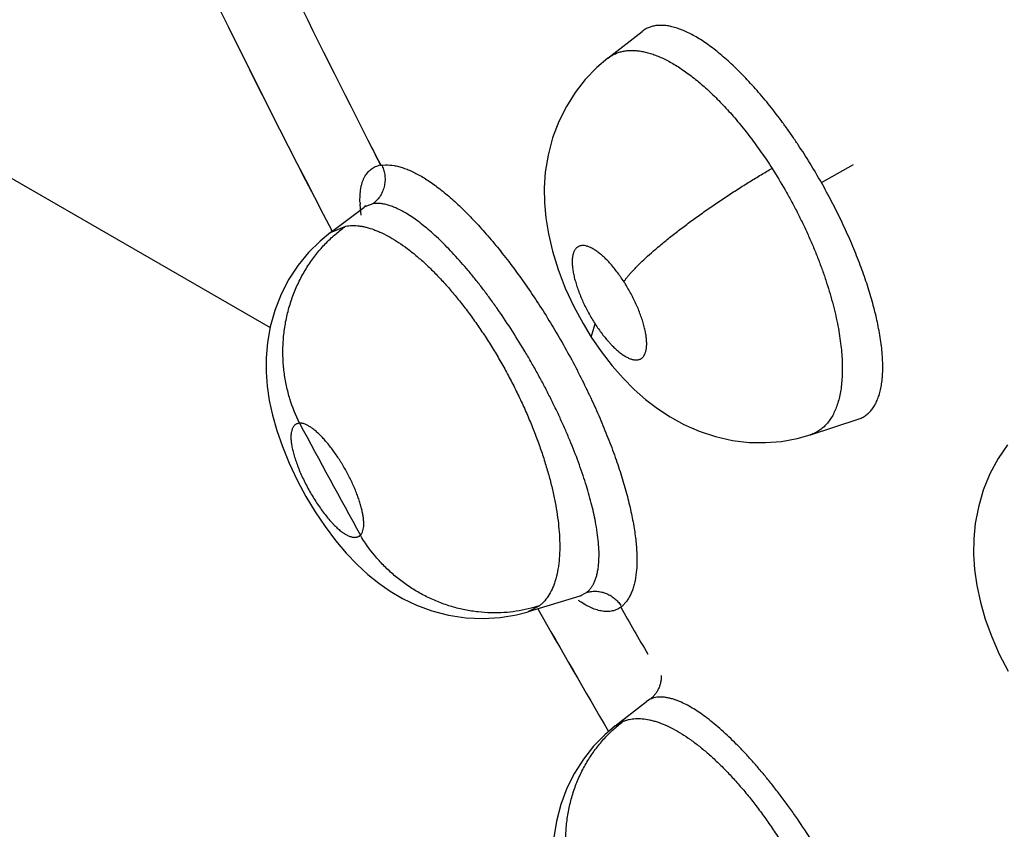
# Model space of a CAD drawing. Units: inches. Extents: x 0.4 to 16.6, y 0.6 to 10.4.
# Drawn here: x 11.9 to 12, y 7.4 to 7.5 of the extents above; entities that cross this region are included whole.
import ezdxf

# ---------------------------------------------------------------- set-up
doc = ezdxf.new("R2010")
doc.units = ezdxf.units.IN
doc.header["$LTSCALE"] = 0.935
doc.header["$MEASUREMENT"] = 0
doc.layers.get('0').update_dxf_attribs({"linetype": 'CONTINUOUS'})
doc.layers.add('AXIS', color=7, linetype='CONTINUOUS')

msp = doc.modelspace()

# ---------------------------------------------------------------- linework, layer by layer
at = {"color": 7, "linetype": 'CONTINUOUS'}
for p, q in [((11.9649624047, 7.4831900585), (11.9683518805, 7.4858349587)), ((11.9649449103, 7.483176328), (11.9649603736, 7.483188473)), ((11.8899398819, 7.4808255577), (11.9317350297, 7.4566956637)), ((11.9859811765, 7.4709505232), (11.9891406791, 7.4727469558)), ((11.9426986114, 7.4726737033), (11.9430958436, 7.4727010354)), ((11.941845742, 7.4688713723), (11.9410641042, 7.4685828235)), ((11.9418457424, 7.468871372), (11.9411198422, 7.4686166124)), ((11.9376838162, 7.4660430367), (11.9409682808, 7.4685168955)), ((11.940704626, 7.4677521057), (11.9405980746, 7.4687882312)), ((11.9410259167, 7.4685686521), (11.9409580569, 7.4685094717)), ((11.9458696901, 7.4674535444), (11.9451647294, 7.4679097359)), ((11.9376782929, 7.4660388905), (11.9376838162, 7.4660430367)), ((11.9376838162, 7.4660430367), (11.9391852195, 7.4666786841)), ((11.9633425496, 7.4557573884), (11.9637131824, 7.4570620193)), ((11.9849126327, 7.4461501925), (11.9895821265, 7.4476690242)), ((11.9895821265, 7.4476690242), (11.9895977721, 7.4476741133)), ((11.9849126327, 7.4461501925), (11.9848881112, 7.446142167)), ((11.964035265, 7.4331464131), (11.9640902188, 7.4337734476)), ((11.9571498962, 7.4287434648), (11.9622449596, 7.4303020006)), ((11.9622449596, 7.4303020006), (11.9622668359, 7.4303086354)), ((11.9622471395, 7.4303019173), (11.9623121763, 7.4303165318)), ((11.9622570982, 7.4303050344), (11.9628592981, 7.4306190991)), ((11.9622668359, 7.4303086354), (11.9622773314, 7.430311832)), ((11.9623121763, 7.4303165318), (11.9623650508, 7.4303217316)), ((11.9582531409, 7.4293246921), (11.9571498962, 7.4287434648)), ((11.9571389825, 7.428740119), (11.9571466689, 7.4287424722)), ((11.9571498962, 7.4287434648), (11.9571466689, 7.4287424722)), ((11.9656839447, 7.4174959995), (11.9687732481, 7.4199066672)), ((11.9688010963, 7.4199331361), (11.9687595816, 7.4198963179)), ((11.9691281781, 7.4201221256), (11.9687729244, 7.4199065665)), ((11.9656832308, 7.4174954414), (11.9664856174, 7.4179580995)), ((11.9656815512, 7.4174941318), (11.9656832308, 7.4174954414))]:
    msp.add_line(p, q, dxfattribs=at)
for points in [[(11.9649586823, 7.48318732), (11.9638809716, 7.4822657194), (11.9627491401, 7.4810923456), (11.961755141, 7.47982604), (11.9608886253, 7.4784588678), (11.9601481055, 7.4769793142), (11.9595388757, 7.4753709856), (11.9590869614, 7.4736615188), (11.9588190204, 7.4719787034), (11.9587158116, 7.4704324784), (11.9587351478, 7.4689735472), (11.9588632995, 7.4674921881), (11.9591160889, 7.4659089097), (11.9595132054, 7.4642151201), (11.9600703369, 7.4624185878), (11.9607809855, 7.4605808813), (11.9616160902, 7.458777688), (11.9625259931, 7.4570928478), (11.9633425496, 7.4557573884)], [(11.9411110519, 7.4686694858), (11.94110835, 7.4686686637), (11.9410259167, 7.4685686521)], [(11.9376836437, 7.4660434167), (11.9366633873, 7.4652052827), (11.9355259263, 7.4640777846), (11.934504271, 7.4628337042), (11.9335983094, 7.461465401), (11.9328188679, 7.4599689308), (11.9321959996, 7.4583857041), (11.9317492923, 7.4567775166), (11.9314759584, 7.4552088459), (11.9313542165, 7.4537266896), (11.9313534111, 7.4523131482), (11.9314564349, 7.4509258867), (11.9316606817, 7.4495245386), (11.9319727011, 7.448071619), (11.9323979005, 7.4465627374), (11.9329446681, 7.4449888506), (11.9336219049, 7.4433432946), (11.9344052915, 7.4416915859), (11.9352704101, 7.4400808133), (11.9361860491, 7.4385581644), (11.9371574042, 7.437109237), (11.9381734293, 7.4357525052), (11.939229616, 7.4344985833), (11.9403020341, 7.4333732213), (11.9413615429, 7.4323964873), (11.9424285053, 7.4315375782), (11.9435486474, 7.4307579245), (11.9447746277, 7.430035643), (11.946147203, 7.4293759244), (11.9476665816, 7.4288126284), (11.9492974403, 7.4283875049), (11.9509954319, 7.4281301495), (11.9527075353, 7.4280556729), (11.9543824929, 7.4281618417), (11.95596734, 7.4284302183), (11.9571453314, 7.4287409395)], [(11.9633425988, 7.4557573121), (11.9643195961, 7.4543328656), (11.9653949398, 7.452943929), (11.9664729285, 7.4517147807), (11.9675679758, 7.4506117511), (11.9686863731, 7.4496223462), (11.9698578588, 7.4487209061), (11.9710968527, 7.4479041065), (11.9724455662, 7.4471609645), (11.9739386622, 7.446501584), (11.9755478679, 7.4459672394), (11.9772186655, 7.445594492), (11.9788800356, 7.4453985978), (11.9804904114, 7.4453716136), (11.982059299, 7.4455005375), (11.9836023086, 7.4457822918), (11.9848845804, 7.4461399111)], [(12.0042769339, 7.4451661696), (12.003364904, 7.4438124254), (12.0025619912, 7.4423071023), (12.0019042186, 7.4406857219), (12.0014239173, 7.4390270615), (12.0011232605, 7.4374130276), (12.0009786277, 7.4359052029), (12.0009570701, 7.434407625), (12.0010526151, 7.4328916174), (12.0012692049, 7.4313266951), (12.0016190158, 7.4296879603), (12.0021091385, 7.427991741), (12.0027379733, 7.4262665469), (12.0034847292, 7.4245642966), (12.0043434959, 7.4228964711)], [(11.9688634047, 7.420001459), (11.9688666152, 7.4200107901), (11.9688010963, 7.4199331361)], [(11.9656787621, 7.417493429), (11.9646704285, 7.4166352596), (11.9635579399, 7.4154933155), (11.9625656806, 7.4142418286), (11.9616889388, 7.4128682148), (11.96093631, 7.4113633807), (11.96033734, 7.4097647861), (11.9599128117, 7.4081315789), (11.9596624621, 7.4065258893)]]:
    msp.add_lwpolyline(points, dxfattribs=at)
for centre, radius, start, end in [((12.9168216839, 7.9757396821), 1.1036637199, 204.3682603648, 207.496870825), ((12.8618443051, 7.9440385269), 1.0330371324, 204.9062607223, 206.9734916086), ((12.8675881212, 7.9469168013), 1.0394616392, 206.9712810336, 207.1453430053), ((11.943121878, 7.4692603959), 0.0034394495, 97.3741074867, 98.3721389798), ((11.9502651571, 7.469343936), 0.0096830367, 182.2398921171, 183.0072056543), ((11.9420340762, 7.4670696368), 0.001796912, 122.7658547447, 126.8472339557), ((11.9420115918, 7.4670996304), 0.0017599985, 122.5710949148, 126.3891976923), ((11.9420478172, 7.4670482705), 0.0018223155, 120.6124512733, 122.7655708122), ((11.9575941037, 7.4690329513), 0.0200198119, 187.7832687827, 188.3325752723), ((12.8659798547, 7.9456599731), 1.0563049353, 208.1517787059, 208.832373421), ((11.9678019551, 7.4380259099), 0.0099797207, 234.7740794043, 235.6514291336), ((11.9676100534, 7.437745512), 0.0096399426, 235.6527970661, 235.9530127826), ((11.9645045556, 7.4314083549), 0.0028280076, 307.7802327749, 309.2086728829), ((12.8751904865, 7.9509404285), 1.0480636072, 209.857150845, 210.1482509558), ((11.9644120782, 7.4315161412), 0.002969987, 309.2765643965, 316.3241657669), ((12.9300205292, 7.9825950587), 1.1185375394, 209.6639629086, 210.3769177835), ((11.9699423889, 7.4183814416), 0.0019214333, 123.7369641959, 128.0070993713), ((11.9699637787, 7.4183471171), 0.0019618573, 115.2091088993, 123.6997155563), ((11.969422167, 7.4137748002), 0.0066597163, 69.990475033, 70.8988517883), ((11.9692908925, 7.4134174084), 0.0070404535, 68.6986553639, 69.9818553419), ((11.9689796799, 7.4126382602), 0.0078794306, 65.7850139707, 68.6484248887)]:
    msp.add_arc(centre, radius, start, end, dxfattribs=at)
for points, knots in [([(11.9859811764, 7.4709505234), (11.985618904, 7.4715908665), (11.984878, 7.4728484033), (11.9838999467, 7.4743798826), (11.983094219, 7.4755685033), (11.9824806099, 7.4764377511), (11.9818574254, 7.4772850041), (11.9810290004, 7.4783662312), (11.9799897834, 7.4796405289), (11.9789203592, 7.4808363238), (11.9780631617, 7.4817246223), (11.9774308794, 7.4823464157), (11.9768041648, 7.4829292052), (11.9761856747, 7.4834703198), (11.975576861, 7.483968111), (11.9749781417, 7.4844222172), (11.974389283, 7.484832837), (11.9738111064, 7.4851995243), (11.9732465374, 7.4855209183), (11.9726987673, 7.4857947157), (11.9721697194, 7.4860195727), (11.9716596894, 7.486196543), (11.9711677403, 7.4863257134), (11.9706941782, 7.4864057077), (11.9702413388, 7.4864366539), (11.9698117853, 7.4864184491), (11.9694073259, 7.4863503186), (11.9690286138, 7.4862319088), (11.9686761448, 7.4860631091), (11.9684607293, 7.4859183041), (11.9683584438, 7.4858387604)], [0, 0, 0, 0, 0.0892228655, 0.1769632639, 0.2203210642, 0.2633592435, 0.3059904787, 0.3478626639, 0.428538162, 0.5053394034, 0.5423330261, 0.5782292549, 0.6128706859, 0.6461056796, 0.6778733065, 0.7082225609, 0.7372143599, 0.7649085155, 0.7912238628, 0.8159649658, 0.8391330706, 0.8608893027, 0.8813795545, 0.9007443861, 0.9190469627, 0.9363254434, 0.9527649109, 0.9686474437, 0.9842861024, 1, 1, 1, 1]), ([(11.9649596076, 7.4831880421), (11.9650627728, 7.483268555), (11.9652776847, 7.4834184865), (11.965623476, 7.4836065011), (11.965990198, 7.4837557891), (11.9663761006, 7.4838659344), (11.9667798023, 7.4839365005), (11.9672002813, 7.4839679054), (11.9676375539, 7.4839604854), (11.9680921163, 7.4839134629), (11.9685635041, 7.4838266103), (11.9690498294, 7.4837009727), (11.9695484621, 7.4835371879), (11.9700576701, 7.4833354586), (11.970577174, 7.483095832), (11.9711072112, 7.4828181684), (11.9716476602, 7.4825025133), (11.9721976427, 7.4821496013), (11.97275545, 7.4817607567), (11.9735183066, 7.4811876789), (11.9744778395, 7.480387687), (11.9756189927, 7.4793140024), (11.9767617022, 7.478117888), (11.9776990311, 7.4770391018), (11.9784401559, 7.4761258364), (11.979181982, 7.4751705454), (11.980090537, 7.4739218887), (11.9807815947, 7.4728876079), (11.9811219181, 7.4723567498)], [0, 0, 0, 0, 0.0185715193, 0.0371003921, 0.0557465677, 0.0746468972, 0.0939445931, 0.113805493, 0.1343959152, 0.1559276864, 0.1785845109, 0.2023554205, 0.2271566998, 0.2530194849, 0.2800409941, 0.3083094762, 0.3379029116, 0.3688336311, 0.4010223759, 0.4343771995, 0.5042153538, 0.5781805919, 0.6566225008, 0.7388778184, 0.7809160823, 0.8235236739, 0.9105116035, 1, 1, 1, 1]), ([(11.9405895188, 7.4689654887), (11.9405797775, 7.4692151151), (11.9405799717, 7.4696916164), (11.9406407532, 7.4702708612), (11.9407278997, 7.4706937727), (11.9408096199, 7.4709839241), (11.9409092667, 7.4712536115), (11.9410270913, 7.4715018234), (11.9411629579, 7.4717281134), (11.9413166526, 7.4719325329), (11.9414879673, 7.4721152815), (11.9416770201, 7.4722762341), (11.9418839629, 7.4724150819), (11.9421088751, 7.4725315792), (11.9423517996, 7.4726255166), (11.9425219946, 7.4726719554), (11.9426095814, 7.47269155)], [0, 0, 0, 0, 0.1613634153, 0.3073121028, 0.3752636295, 0.4400721835, 0.5018363355, 0.5607541157, 0.6172869143, 0.6720365082, 0.7256415859, 0.7787579485, 0.832067335, 0.886263626, 0.9420267253, 1, 1, 1, 1]), ([(11.9427660722, 7.4725990929), (11.9428000283, 7.4725239222), (11.9428628756, 7.4723687749), (11.9429395476, 7.4721265597), (11.9429978819, 7.4718732764), (11.9430354695, 7.4716110609), (11.9430507954, 7.4713426908), (11.9430435899, 7.4710713909), (11.9430133106, 7.4708005284), (11.9429592997, 7.4705335451), (11.9428815915, 7.4702738678), (11.9427504575, 7.4699440302), (11.9425397523, 7.469564888), (11.942220968, 7.4691771454), (11.9419737521, 7.4689637008), (11.941845742, 7.4688713723)], [0, 0, 0, 0, 0.0596252797, 0.1208587074, 0.1834709155, 0.2472955602, 0.3121118141, 0.377551756, 0.4432505469, 0.5088839254, 0.5741903649, 0.6389079125, 0.7652245541, 0.8859077782, 1, 1, 1, 1]), ([(11.9430958436, 7.4727010354), (11.9433757639, 7.4727055581), (11.9438097621, 7.4726666456), (11.9443912756, 7.472541531), (11.9448585156, 7.4724030621), (11.9453434433, 7.472222006), (11.9458456296, 7.4719976628), (11.9463644384, 7.4717293805), (11.9468988977, 7.4714165962), (11.9474481678, 7.471060059), (11.948011166, 7.4706608974), (11.9485866273, 7.4702202569), (11.9491732884, 7.4697393044), (11.9497698842, 7.4692192065), (11.9505916693, 7.4684614519), (11.9516331507, 7.467422449), (11.9528804732, 7.466060994), (11.9541369455, 7.4645749928), (11.955392204, 7.4629763353), (11.9566356697, 7.4612771234), (11.9578566299, 7.4594905791), (11.9590458358, 7.4576321178), (11.9601934025, 7.4557175353), (11.9612894548, 7.4537627167), (11.9623242977, 7.4517835166), (11.9632903032, 7.4497966812), (11.9641798397, 7.4478187254), (11.9649854404, 7.4458660147), (11.9656997965, 7.4439540469), (11.9663183622, 7.4420982128), (11.9668371674, 7.4403129771), (11.9672523758, 7.4386125491), (11.9675138852, 7.4372513063), (11.9676656553, 7.4362158505), (11.9677493817, 7.435484339), (11.9678051261, 7.4347837558), (11.967832689, 7.4341156004), (11.9678318678, 7.4334812749), (11.9677938145, 7.4327059407), (11.9677004453, 7.4319787527), (11.967541696, 7.4313094867), (11.967398977, 7.4308618803), (11.9672296128, 7.4304531343), (11.9670342821, 7.4300835125), (11.9668137333, 7.4297534103), (11.96664711, 7.4295561337), (11.9665601465, 7.4294651352)], [0, 0, 0, 0, 0.0158931031, 0.024554885, 0.0337531701, 0.0435295247, 0.0539205546, 0.0649586945, 0.0766706903, 0.0890614581, 0.1021222491, 0.1158401927, 0.1301992975, 0.1451811588, 0.1607654947, 0.1936509565, 0.2286603509, 0.2655586664, 0.3040984172, 0.3440262209, 0.3850710581, 0.426922961, 0.4692634096, 0.5117725894, 0.5541333269, 0.5960358101, 0.6371718554, 0.6772352384, 0.7159331002, 0.7530190998, 0.7882633215, 0.8214436001, 0.8523548232, 0.8669112013, 0.8808461144, 0.8941460686, 0.9067999953, 0.9187999458, 0.9301420084, 0.9508609661, 0.9602948441, 0.9691598152, 0.977503112, 0.9853799201, 0.9928543539, 1, 1, 1, 1]), ([(11.9665431589, 7.461208807), (11.96659353, 7.4612819879), (11.9667030217, 7.4614334765), (11.9668841762, 7.4616654178), (11.9670907365, 7.4619129977), (11.9673232115, 7.4621761168), (11.9675819543, 7.4624545385), (11.9679753913, 7.4628594246), (11.968533521, 7.4633995304), (11.9692844787, 7.4640798185), (11.9701317233, 7.4648055977), (11.971066848, 7.4655678067), (11.9720784066, 7.4663568632), (11.9731528765, 7.4671614498), (11.9742746403, 7.4679705497), (11.9754274256, 7.4687725825), (11.9765942971, 7.4695571116), (11.9777592627, 7.4703142887), (11.9789070394, 7.4710359828), (11.9800244824, 7.4717154082), (11.9807608707, 7.4721482388), (11.9811219558, 7.4723566995)], [0, 0, 0, 0, 0.0144521651, 0.0303963206, 0.0478668586, 0.0668956784, 0.0875059615, 0.1096916263, 0.1587287068, 0.213819531, 0.2745030743, 0.3401889666, 0.410054763, 0.4831857318, 0.5585390715, 0.635040699, 0.711626065, 0.7872641611, 0.8610539546, 0.9321745122, 1, 1, 1, 1]), ([(11.9811219142, 7.4723567476), (11.9815677906, 7.4716612374), (11.9822107879, 7.4706011655), (11.9830157248, 7.4691579848), (11.9835937172, 7.4680609264), (11.9841452996, 7.4669496771), (11.9846676673, 7.4658285335), (11.9851579794, 7.4647056613), (11.9856129097, 7.4635881403), (11.9860311013, 7.4624787193), (11.9864127031, 7.4613770629), (11.9867573242, 7.4602849272), (11.9870639321, 7.4592071571), (11.9873305653, 7.4581510175), (11.9875554144, 7.4571220931), (11.9877376964, 7.4561224214), (11.9878330531, 7.455464175), (11.9878733943, 7.4551399246)], [0, 0, 0, 0, 0.1330171191, 0.1995156893, 0.2660437231, 0.3326451814, 0.3992427097, 0.4651666524, 0.5298993031, 0.5934872976, 0.6560370121, 0.7175893658, 0.7778505604, 0.8364248681, 0.8929423445, 0.9473910874, 1, 1, 1, 1]), ([(11.9916147044, 7.4566105235), (11.9915627205, 7.4568790893), (11.9914490048, 7.4574240211), (11.9912539642, 7.4582493569), (11.9910322321, 7.4590938754), (11.9906982893, 7.4602540255), (11.9902149611, 7.4617393344), (11.9896583735, 7.4632359145), (11.9891649793, 7.4644571269), (11.9886348468, 7.4657030187), (11.9879213329, 7.4672596303), (11.9869922576, 7.469116), (11.9863265822, 7.4703400001), (11.9859811793, 7.470950525)], [0, 0, 0, 0, 0.0530514998, 0.1079426387, 0.1644551259, 0.2223686642, 0.3420556377, 0.4672740673, 0.5319502987, 0.5974812332, 0.7298489217, 0.8639614602, 1, 1, 1, 1]), ([(11.9451647294, 7.4679097359), (11.9450073838, 7.4680041611), (11.9446976195, 7.4681801028), (11.9442339591, 7.4684106069), (11.9437872696, 7.4685988139), (11.9433593817, 7.4687438417), (11.9429514105, 7.4688448166), (11.9425637459, 7.4689012634), (11.9421962811, 7.4689130303), (11.9419595102, 7.4688904318), (11.9418457445, 7.4688713741)], [0, 0, 0, 0, 0.1562759584, 0.3032243114, 0.4407230728, 0.5687653917, 0.6875987289, 0.7981570175, 0.9017646733, 1, 1, 1, 1]), ([(11.9637548753, 7.4375952878), (11.9636975803, 7.437895957), (11.9635697862, 7.4385077249), (11.9632637134, 7.4397734446), (11.9628863895, 7.4410764296), (11.9624452822, 7.4424148545), (11.9619421276, 7.443831641), (11.9613797614, 7.4452656196), (11.9607624859, 7.4467106532), (11.9602647439, 7.4478156395), (11.9597369369, 7.4489311393), (11.9591821781, 7.4500513821), (11.9586038788, 7.4511681355), (11.9580052151, 7.4522755033), (11.9573871963, 7.4533727956), (11.956538161, 7.4548199422), (11.9554406235, 7.4565822271), (11.95429265, 7.4582844999), (11.9533570056, 7.4595888692), (11.9526551786, 7.4605269797), (11.9519486477, 7.4614309922), (11.9510233574, 7.462563564), (11.9500926085, 7.4636264002), (11.9491552252, 7.4646114732), (11.9484731182, 7.4652877251), (11.947801748, 7.4659128908), (11.9471452185, 7.4664832415), (11.9465064801, 7.4669958079), (11.946079823, 7.4673080571), (11.9458696901, 7.4674535444)], [0, 0, 0, 0, 0.0259406499, 0.0529555568, 0.1103497277, 0.1408395, 0.1723840652, 0.2377618149, 0.2713379719, 0.3055523713, 0.3404665128, 0.3759211421, 0.4114926767, 0.4470443718, 0.4826036031, 0.5182197855, 0.5892361261, 0.6585172117, 0.6921866248, 0.7252751585, 0.7578036464, 0.7894182297, 0.8492175878, 0.8774765161, 0.9046500124, 0.930609669, 0.9552113485, 0.9783390471, 1, 1, 1, 1]), ([(11.9346348968, 7.4472859299), (11.9342565629, 7.44805135), (11.933775539, 7.4492675189), (11.9333352151, 7.4509699592), (11.9331053256, 7.4523209583), (11.9329917488, 7.4537116841), (11.9329999307, 7.4551253758), (11.933135612, 7.4565433567), (11.9333977896, 7.4579465485), (11.9337855751, 7.4593153285), (11.9342911156, 7.460631828), (11.9349069565, 7.4618788339), (11.9356198367, 7.4630427735), (11.9364174553, 7.4641115993), (11.9372838006, 7.4650778275), (11.9382043111, 7.4659357873), (11.9388551485, 7.4664436868), (11.9391852187, 7.4666786842)], [0, 0, 0, 0, 0.1184314873, 0.1803505467, 0.2437184917, 0.3082663861, 0.3736580035, 0.4395547534, 0.5055868969, 0.5713905112, 0.6366155995, 0.700924713, 0.7640344251, 0.8256756439, 0.8856573611, 0.943798338, 1, 1, 1, 1]), ([(11.9391852183, 7.4666786834), (11.9392891381, 7.4666962289), (11.9395008807, 7.466723113), (11.9399388972, 7.4667443659), (11.9403909835, 7.4667155169), (11.940851831, 7.4666417941), (11.9413428888, 7.4665330368), (11.9418431708, 7.4663767928), (11.942349943, 7.4661782957), (11.9428864056, 7.4659400922), (11.9435713718, 7.465582202), (11.9444000301, 7.4650704944), (11.9452473361, 7.4644699531), (11.9461115265, 7.4637819335), (11.9469865849, 7.4630102492), (11.9478658968, 7.4621616988), (11.9487440744, 7.4612400065), (11.9496193363, 7.4602465351), (11.9504888171, 7.4591850808), (11.9513466122, 7.4580639924), (11.9521851657, 7.456892377), (11.9529996, 7.45567576), (11.9537882484, 7.4544165941), (11.9545487629, 7.4531192766), (11.9552765258, 7.4517932358), (11.9559651515, 7.4504497155), (11.9566102003, 7.449095869), (11.9572103847, 7.4477346233), (11.9577642849, 7.4463710177), (11.9582681054, 7.4450148059), (11.9587176911, 7.4436768228), (11.959111769, 7.4423622414), (11.9594495757, 7.4410738791), (11.959729521, 7.4398177609), (11.9599496481, 7.4386040481), (11.9601088211, 7.4374401705), (11.9601763124, 7.4366802449), (11.9601990836, 7.4363095387)], [0, 0, 0, 0, 0.0080554404, 0.0162931592, 0.0334929374, 0.0425482957, 0.051951825, 0.0719153194, 0.0825235136, 0.0935430801, 0.116765552, 0.1415284619, 0.1679305489, 0.1960986834, 0.2259204648, 0.2570738703, 0.2894705588, 0.3231999951, 0.3582517789, 0.3943258422, 0.4310766439, 0.4683584522, 0.5062120004, 0.5446221526, 0.5832843402, 0.6218127066, 0.6600005026, 0.6978934551, 0.735506468, 0.7724805899, 0.8084586509, 0.8433745065, 0.8773572981, 0.9102402865, 0.9417163485, 0.9716119712, 1, 1, 1, 1]), ([(11.9665431487, 7.4612088227), (11.9663264167, 7.4615444303), (11.9659884269, 7.4620293658), (11.9655079055, 7.4626370102), (11.9651492021, 7.4630521933), (11.9647910761, 7.4634296656), (11.9644365242, 7.4637651232), (11.9640880983, 7.4640566644), (11.9637498455, 7.4643020238), (11.9634251273, 7.4644979073), (11.963160486, 7.4646214964), (11.9629577187, 7.4646924214), (11.9627732025, 7.4647422461), (11.9625546423, 7.4647734849), (11.9623443853, 7.4647594086), (11.9621923859, 7.464719164), (11.9620872286, 7.4646758179), (11.9619896865, 7.464618887), (11.9619001085, 7.4645488518), (11.9618185709, 7.4644659681), (11.9617452226, 7.4643701193), (11.961680081, 7.464261412), (11.9616019247, 7.4640951918), (11.9615270674, 7.4638557976), (11.9614747462, 7.463532959), (11.9614578194, 7.4631685251), (11.9614756822, 7.4627654429), (11.961527531, 7.4623280898), (11.9616140544, 7.4618603872), (11.9617341051, 7.4613661193), (11.9618865931, 7.4608501876), (11.9621356674, 7.4601276186), (11.9624386023, 7.4593992447), (11.962787655, 7.4586724916), (11.9630751344, 7.458125984), (11.9633829544, 7.4575877433), (11.9636011293, 7.4572355336), (11.9637131876, 7.4570620114)], [0, 0, 0, 0, 0.0840509398, 0.1241999275, 0.1629475194, 0.1994445253, 0.2336252674, 0.2655797955, 0.2949602718, 0.3214536707, 0.3452534368, 0.3562489514, 0.3666108036, 0.3854361261, 0.4024328669, 0.4105127149, 0.4184309081, 0.4262885008, 0.434199924, 0.442283311, 0.4506837925, 0.4595324691, 0.4688946915, 0.4892738279, 0.5120482627, 0.5375309975, 0.5658934682, 0.596844045, 0.6301155721, 0.6659016684, 0.7038077476, 0.7432599112, 0.8266583694, 0.8695745367, 0.9128574904, 0.9565424456, 1, 1, 1, 1]), ([(11.9637131876, 7.4570620114), (11.9638235158, 7.456891169), (11.9640476784, 7.4565577899), (11.9643961754, 7.4560790962), (11.9647506419, 7.4556308853), (11.9650527173, 7.4552815697), (11.9652960459, 7.4550197445), (11.9655318821, 7.4547782505), (11.9658225793, 7.4545033175), (11.9661702712, 7.4542120189), (11.9665084682, 7.4539674353), (11.9668334372, 7.4537719791), (11.9670978082, 7.4536485651), (11.9672995371, 7.4535779371), (11.9674418946, 7.453539668), (11.9675791983, 7.4535149667), (11.9677106568, 7.4535037191), (11.9678356364, 7.4535059764), (11.9679538098, 7.4535219228), (11.9680651273, 7.4535516507), (11.9681695301, 7.4535952167), (11.968266806, 7.4536524757), (11.9683566565, 7.4537230456), (11.9684386396, 7.4538065274), (11.9685391973, 7.453937487), (11.9686196893, 7.4540921088), (11.9686821743, 7.4542638233), (11.9687220117, 7.4544083898), (11.9687531457, 7.4545644742), (11.9687838743, 7.4547930591), (11.9687984782, 7.4551050286), (11.9687806721, 7.4555081263), (11.968728191, 7.4559459914), (11.9686414891, 7.4564138662), (11.9685213643, 7.4569079248), (11.9683683578, 7.4574238877), (11.968184936, 7.4579565573), (11.9679724595, 7.4584999285), (11.9676495179, 7.4592389767), (11.9671884037, 7.4601542469), (11.9667666431, 7.4608627391), (11.9665431487, 7.4612088227)], [0, 0, 0, 0, 0.0427838114, 0.084491573, 0.1245359566, 0.1629650416, 0.1816079183, 0.1997246341, 0.2339702213, 0.2657341966, 0.2950827687, 0.3216845225, 0.3454042912, 0.356301747, 0.3666155324, 0.3763827981, 0.3856123244, 0.3943282004, 0.4026270276, 0.4106364945, 0.4184980227, 0.4263528258, 0.4343101121, 0.4424647126, 0.4509026158, 0.4689717214, 0.4788323946, 0.4893250226, 0.5004821648, 0.5122913519, 0.5378184717, 0.5660554934, 0.5970873605, 0.6305174507, 0.6661024365, 0.7040037203, 0.7436941058, 0.7845857763, 0.8267094022, 0.9133310706, 1, 1, 1, 1]), ([(11.9896016215, 7.4476770427), (11.9897375628, 7.4477215724), (11.9900020825, 7.4478305267), (11.9903690409, 7.4480545773), (11.9907003855, 7.4483373089), (11.9909955136, 7.4486777522), (11.9912545779, 7.449075113), (11.9914775266, 7.4495272103), (11.9916633945, 7.4500311289), (11.991810276, 7.4505842843), (11.9919193593, 7.4511851822), (11.991991005, 7.4518348168), (11.9920239457, 7.4525327826), (11.9920188555, 7.4532754392), (11.991975797, 7.4540580326), (11.9918944633, 7.4548773966), (11.9917748669, 7.4557331985), (11.9916720878, 7.4563140613), (11.9916147044, 7.4566105232)], [0, 0, 0, 0, 0.0433961083, 0.086385724, 0.1299082699, 0.1750010711, 0.2226024147, 0.2734188613, 0.3276068386, 0.385274677, 0.4468244357, 0.5127102342, 0.5834023949, 0.6586789813, 0.7379165697, 0.8210903385, 0.9083942329, 1, 1, 1, 1]), ([(11.9878733943, 7.4551399243), (11.9879453954, 7.4545612007), (11.9880206716, 7.453707313), (11.9880440719, 7.452592261), (11.9880228171, 7.4518143898), (11.9879634975, 7.4510776322), (11.9878661347, 7.4503822794), (11.9877307619, 7.4497299394), (11.9875581581, 7.4491234442), (11.9873486299, 7.4485661962), (11.9871037587, 7.4480600742), (11.9868238067, 7.447605356), (11.9865076751, 7.4472029396), (11.9861564156, 7.4468535258), (11.9857722274, 7.4465583816), (11.9853576415, 7.4463194329), (11.9850634172, 7.4461993166), (11.9849132546, 7.4461493268)], [0, 0, 0, 0, 0.1715779781, 0.2518204794, 0.3280375549, 0.4004178947, 0.4691710838, 0.5344790255, 0.5962768116, 0.6545072033, 0.7094132298, 0.7614441275, 0.8113076728, 0.8596184353, 0.9068326167, 0.9534371524, 1, 1, 1, 1]), ([(11.9346348972, 7.4472859299), (11.9345937359, 7.4472821961), (11.9345136855, 7.4472700851), (11.9343992861, 7.4472360798), (11.9342941788, 7.4471866711), (11.9341984955, 7.4471218803), (11.9341123962, 7.4470420165), (11.9340360113, 7.4469476446), (11.9339695844, 7.4468393321), (11.9338922367, 7.4466718419), (11.9338394535, 7.4464815727), (11.933807177, 7.4462743918), (11.9337924034, 7.4461007243), (11.9337877967, 7.4459146622), (11.9337954097, 7.4456441905), (11.9338243273, 7.4453602098), (11.9338708017, 7.4450641108), (11.9339165684, 7.4448264881), (11.9339723083, 7.4445792374), (11.9340607284, 7.444232838), (11.9341947048, 7.4437835324), (11.9343883586, 7.4432289553), (11.934615143, 7.4426551433), (11.9348716384, 7.4420689088), (11.9351556788, 7.4414769158), (11.9354636901, 7.440885746), (11.9357919664, 7.4403023893), (11.936136801, 7.4397337182), (11.9364947929, 7.4391861781), (11.9368613167, 7.4386657139), (11.9372322556, 7.4381795558), (11.9375468886, 7.4378019885), (11.9377989277, 7.4375209602), (11.9380404788, 7.4372650504), (11.9383361915, 7.4369767067), (11.9386364588, 7.4367199408), (11.9388718567, 7.4365430331), (11.9390897239, 7.4363941891), (11.9393498033, 7.4362430269), (11.939652996, 7.4361167067), (11.9398958942, 7.436061673), (11.9400762635, 7.4360519382), (11.9402007085, 7.4360606757), (11.9403178863, 7.4360854974), (11.940427503, 7.436126563), (11.9405294173, 7.4361838582), (11.9405911168, 7.436231968), (11.9406204596, 7.4362582591)], [0, 0, 0, 0, 0.0084917144, 0.0165789805, 0.0244380484, 0.032259235, 0.0402262501, 0.0484785021, 0.0571275734, 0.0662644184, 0.0863108556, 0.0974165795, 0.1093315964, 0.1220905766, 0.1356379919, 0.1649026707, 0.180653543, 0.1972137946, 0.2146110943, 0.2327211552, 0.2706587507, 0.3108983273, 0.3533757503, 0.3973971031, 0.4423429445, 0.4882563863, 0.5343320837, 0.5798498595, 0.624873124, 0.6687148515, 0.7106109759, 0.7504809376, 0.7696553539, 0.7881630669, 0.8227762821, 0.8544646256, 0.8692554951, 0.8832561371, 0.9086658075, 0.9309156422, 0.950511066, 0.9594664733, 0.9679489002, 0.9760680703, 0.983990763, 0.9919052507, 1, 1, 1, 1]), ([(11.9406204595, 7.436258259), (11.9406437575, 7.4362803687), (11.9406883023, 7.4363289971), (11.9407468747, 7.4364117601), (11.9407984336, 7.4365053438), (11.9408595837, 7.4366484462), (11.9409163966, 7.4368545885), (11.9409538504, 7.4371321564), (11.9409622464, 7.4374462721), (11.9409419454, 7.4377952702), (11.9408929597, 7.4381761131), (11.9408157159, 7.4385852328), (11.9407107334, 7.4390200888), (11.9405785546, 7.4394776498), (11.9404204572, 7.4399533134), (11.9402376909, 7.4404431386), (11.9400313997, 7.4409440468), (11.9398033112, 7.4414516621), (11.9395558023, 7.4419609715), (11.9392903003, 7.442468013), (11.9390086221, 7.4429696624), (11.9387139859, 7.443460973), (11.9384091797, 7.4439366027), (11.9380959513, 7.444393361), (11.9377764368, 7.4448285348), (11.9374542925, 7.4452378698), (11.9371325695, 7.4456168718), (11.9368131306, 7.4459629869), (11.9364985867, 7.4462742051), (11.9361919326, 7.4465474281), (11.9358959752, 7.4467802361), (11.9356123979, 7.4469713999), (11.9353431884, 7.4471195439), (11.9351263064, 7.4472087016), (11.9349628397, 7.4472553657), (11.9348154752, 7.4472844743), (11.9347054116, 7.4472906816), (11.934634897, 7.4472859299)], [0, 0, 0, 0, 0.0071344157, 0.0145978166, 0.0224722609, 0.0308220719, 0.0491171944, 0.0697525861, 0.0929009112, 0.1188060797, 0.1473307924, 0.1781336512, 0.2112421155, 0.2466609971, 0.2838935393, 0.3225548152, 0.3627664924, 0.4042019666, 0.4461481652, 0.488528624, 0.5313151622, 0.5739229707, 0.6157619369, 0.6567769157, 0.6969234334, 0.735659761, 0.7724565089, 0.8073213932, 0.8402464922, 0.8707049257, 0.8985025079, 0.9238264929, 0.9465849862, 0.9666503679, 0.9757527595, 0.9843015299, 1, 1, 1, 1]), ([(11.9640902188, 7.4337734476), (11.9641048773, 7.434054192), (11.9641100559, 7.4346426544), (11.964054904, 7.4355625457), (11.9639380357, 7.4365566577), (11.9638223768, 7.437241057), (11.9637548752, 7.4375952883)], [0, 0, 0, 0, 0.2193542911, 0.4586426243, 0.7186309873, 1, 1, 1, 1]), ([(11.9582531408, 7.4293246914), (11.9578858553, 7.4292036801), (11.9571294786, 7.4289893686), (11.9559555922, 7.4287612678), (11.9547338643, 7.4286314825), (11.9534757196, 7.4286069724), (11.9521943215, 7.4286947866), (11.950904006, 7.4288973243), (11.9496204539, 7.4292169052), (11.9483590101, 7.4296503648), (11.9471356008, 7.4301944871), (11.9459641605, 7.4308406915), (11.9448583636, 7.4315806736), (11.9438286469, 7.4324018016), (11.9428843941, 7.4332924204), (11.9417615414, 7.4345369869), (11.9410397249, 7.435556159), (11.9406204596, 7.4362582592)], [0, 0, 0, 0, 0.0567574785, 0.1152266468, 0.1753124235, 0.2368547959, 0.2996876286, 0.3635844666, 0.4283081509, 0.493578724, 0.5591051204, 0.6245822391, 0.689697359, 0.7541570697, 0.8176659329, 0.8799766531, 1, 1, 1, 1]), ([(11.9601990835, 7.4363095394), (11.9602117436, 7.4361034375), (11.960230511, 7.4356972612), (11.9602410791, 7.4349124486), (11.9602121959, 7.4341561546), (11.9601396461, 7.4334336702), (11.9600440224, 7.4327739653), (11.9599078032, 7.4321485416), (11.9597262026, 7.4315631166), (11.9595261768, 7.4310349919), (11.9592299848, 7.4304362627), (11.9588573378, 7.4299097551), (11.9585230252, 7.429553663), (11.9583448067, 7.4293971971), (11.9582531394, 7.4293246909)], [0, 0, 0, 0, 0.0824793178, 0.1623773823, 0.3134776272, 0.3844451409, 0.4523286671, 0.579686576, 0.6395633208, 0.6970248605, 0.8051472777, 0.9054591621, 0.9533156557, 1, 1, 1, 1]), ([(11.9628593008, 7.4306190999), (11.9629388574, 7.430679017), (11.9630917015, 7.430812265), (11.9632955219, 7.4310454238), (11.9634762026, 7.4313128633), (11.9636340573, 7.4316139498), (11.9637696841, 7.4319484748), (11.9638829132, 7.4323169928), (11.9639732765, 7.432719555), (11.9640168863, 7.4330006605), (11.964035265, 7.4331464131)], [0, 0, 0, 0, 0.1044436935, 0.2118314445, 0.3238982904, 0.4421125723, 0.5676980949, 0.7019111541, 0.8459423708, 1, 1, 1, 1]), ([(11.9628592982, 7.4306190992), (11.9630011095, 7.4306647943), (11.9633001112, 7.4307344223), (11.9637693796, 7.4307656226), (11.9641717354, 7.4307230406), (11.964493361, 7.4306481747), (11.9647330229, 7.4305708473), (11.964966336, 7.4304726523), (11.9651909254, 7.4303550191), (11.9654047587, 7.4302199652), (11.9656057765, 7.430069383), (11.9657919188, 7.4299049264), (11.9660161003, 7.4296725547), (11.9661628637, 7.4294813455), (11.9662496146, 7.429348893)], [0, 0, 0, 0, 0.1150470485, 0.2358519599, 0.3615634698, 0.425813731, 0.4906212637, 0.5557687991, 0.6210405197, 0.6861689923, 0.7508520094, 0.8147786843, 0.8777396383, 1, 1, 1, 1]), ([(11.9662573203, 7.4291757163), (11.9661921932, 7.4291312477), (11.9660589687, 7.4290489356), (11.9658493792, 7.4289459567), (11.9656323528, 7.4288648863), (11.965407928, 7.428805705), (11.9651761042, 7.4287683504), (11.9648524264, 7.42874721), (11.9644260138, 7.4287776382), (11.9638981473, 7.428899458), (11.9634505322, 7.4290678926), (11.9630831835, 7.4292407714), (11.9626923525, 7.4294488347), (11.9624043155, 7.4296287313), (11.9622129137, 7.4297580608)], [0, 0, 0, 0, 0.0543793082, 0.1077973543, 0.1607806395, 0.2138657232, 0.2675832887, 0.3224429197, 0.4372511263, 0.5608338428, 0.6947916179, 0.7661821362, 0.8407112748, 1, 1, 1, 1]), ([(11.9702273264, 7.4224721038), (11.9702297331, 7.4223542033), (11.9702233868, 7.4221769162), (11.9701943818, 7.4219428954), (11.9701514033, 7.4217121672), (11.9700723321, 7.4214316815), (11.9699406273, 7.4211127025), (11.9697760194, 7.4208179425), (11.9695823504, 7.4205529168), (11.9693666839, 7.4203199379), (11.9692090259, 7.4201840766), (11.9691281781, 7.4201221256)], [0, 0, 0, 0, 0.1314839211, 0.1972308878, 0.2628075461, 0.3930184594, 0.5213265665, 0.6467421138, 0.7685269391, 0.8864347197, 1, 1, 1, 1]), ([(11.9716014715, 7.4200678483), (11.9714812818, 7.4201094585), (11.9712452996, 7.420183496), (11.9708949716, 7.4202678915), (11.9705597722, 7.4203220071), (11.9702404688, 7.4203454161), (11.9699374448, 7.4203377973), (11.9696507192, 7.4202990202), (11.9693802875, 7.4202289878), (11.9692098674, 7.4201610117), (11.9691281805, 7.4201221274)], [0, 0, 0, 0, 0.1504266357, 0.292279837, 0.4258363982, 0.5515572067, 0.6703961771, 0.7836982612, 0.8930012624, 1, 1, 1, 1]), ([(11.9921593913, 7.3908928503), (11.9920715788, 7.3912196959), (11.9918821501, 7.3918824532), (11.9915639869, 7.3928859013), (11.9912062495, 7.3939167473), (11.990808654, 7.3949756042), (11.9903720324, 7.396060701), (11.9897352918, 7.3975492254), (11.9890391876, 7.3990457357), (11.988287743, 7.4005441541), (11.9876896224, 7.4016817049), (11.9870626999, 7.4028223222), (11.986411263, 7.4039584354), (11.9857393542, 7.4050815454), (11.984821872, 7.4065541736), (11.9838688069, 7.4079948648), (11.9828824794, 7.4093975491), (11.9821360601, 7.4104166158), (11.981384841, 7.4114002382), (11.9806313626, 7.4123456573), (11.9798755276, 7.413253061), (11.9791184771, 7.4141200767), (11.9783653021, 7.4149419592), (11.9776210825, 7.4157127795), (11.976888309, 7.4164296), (11.9761670485, 7.4170923692), (11.9754587201, 7.4177001298), (11.9747667189, 7.4182505949), (11.9740955005, 7.4187403578), (11.9734481809, 7.4191666626), (11.9728263803, 7.4195281834), (11.972413484, 7.4197336464), (11.9722115197, 7.4198244024)], [0, 0, 0, 0, 0.0283184225, 0.0576662029, 0.0880717753, 0.1196095008, 0.1522964319, 0.1859325457, 0.2550699264, 0.2903545431, 0.3261882682, 0.3626022508, 0.3992552576, 0.4357643884, 0.4721048032, 0.54442906, 0.5802638555, 0.6155785546, 0.6501180944, 0.6838185512, 0.7167287336, 0.7489258646, 0.780120208, 0.809998704, 0.8385684808, 0.86588034, 0.8919457443, 0.9166477713, 0.9398494878, 0.9614484439, 0.9814729463, 1, 1, 1, 1]), ([(11.9628672324, 7.3985255393), (11.9624460824, 7.3992738084), (11.9618972898, 7.4004674102), (11.9613639845, 7.4021493126), (11.9610622387, 7.4034863011), (11.960876217, 7.4048664761), (11.9608123134, 7.4062732891), (11.9608773084, 7.407688367), (11.9610711745, 7.4090926502), (11.9613940255, 7.4104665936), (11.9618388218, 7.4117921343), (11.9623988882, 7.4130519009), (11.9630614777, 7.4142319594), (11.9638147254, 7.415319924), (11.9646427881, 7.4163078618), (11.9655311795, 7.4171896725), (11.9661637333, 7.4177144251), (11.9664856172, 7.4179580994)], [0, 0, 0, 0, 0.1195864953, 0.1819034058, 0.2455376343, 0.3102184974, 0.3756161374, 0.4414046482, 0.5072348619, 0.5727682217, 0.6376846115, 0.7016777846, 0.7644948423, 0.8258945705, 0.8857086592, 0.9437732102, 1, 1, 1, 1]), ([(11.9664856164, 7.4179580987), (11.9665787551, 7.4179957596), (11.9667694961, 7.4180632797), (11.9670655003, 7.4181400841), (11.9673723022, 7.418192878), (11.9676898478, 7.4182217926), (11.9680181476, 7.4182269704), (11.9684788681, 7.418201992), (11.9689534989, 7.4181280383), (11.9694375136, 7.4180102619), (11.9699529138, 7.4178555608), (11.9706164264, 7.417600453), (11.9714255296, 7.4172082728), (11.9722599012, 7.416724998), (11.9731178691, 7.4161517419), (11.973993536, 7.4154914998), (11.974880326, 7.4147502024), (11.9757728909, 7.4139308599), (11.9766694668, 7.4130346143), (11.9775670973, 7.4120649583), (11.9784596426, 7.4110296135), (11.9793392781, 7.4099369043), (11.9802009678, 7.4087918665), (11.9810429655, 7.4075967938), (11.9818627121, 7.4063559272), (11.9826551294, 7.4050783764), (11.9834132784, 7.4037749505), (11.9841323653, 7.402452527), (11.9848109649, 7.4011139472), (11.9856528365, 7.3993283353), (11.986405963, 7.3975344701), (11.9870601994, 7.3957445926), (11.9874911246, 7.3944350805), (11.9878658985, 7.3931492513), (11.9881817765, 7.3918975408), (11.9884370197, 7.3906876688), (11.9885698482, 7.3898932505), (11.9886254052, 7.389503859)], [0, 0, 0, 0, 0.0078023712, 0.0156906591, 0.0237226246, 0.0319523989, 0.0404297403, 0.0491994854, 0.0677621707, 0.0776227392, 0.087874799, 0.1095349644, 0.1327449642, 0.1576364488, 0.1843598838, 0.2128337529, 0.2427671835, 0.2740896865, 0.306899464, 0.3411944989, 0.376686295, 0.4130403935, 0.4501177172, 0.4879615523, 0.5265579742, 0.5656005295, 0.6047002594, 0.6436482196, 0.6824894007, 0.7212363174, 0.7969498676, 0.8334764038, 0.8692181109, 0.9039943303, 0.9374714794, 0.9694525358, 1, 1, 1, 1])]:
    msp.add_open_spline(points, degree=3, knots=knots, dxfattribs=at)
for points in [[(11.9683582307, 7.4858385947), (11.9683563195, 7.4858371041), (11.9683544083, 7.4858356136), (11.968352497, 7.4858341231)], [(11.9649333753, 7.4831673773), (11.9649369631, 7.4831702192), (11.964940551, 7.4831730612), (11.9649441388, 7.4831759031)], [(11.9426804335, 7.4726713987), (11.9426864928, 7.4726721669), (11.9426925521, 7.4726729351), (11.9426986114, 7.4726737033)], [(11.9405971479, 7.4688046392), (11.9405965834, 7.4688150758), (11.940596019, 7.4688255124), (11.9405954545, 7.468835949)], [(11.9405980746, 7.4687882312), (11.9405977657, 7.4687937005), (11.9405974568, 7.4687991698), (11.9405971479, 7.4688046392)], [(11.9409501348, 7.4685028011), (11.9409485198, 7.4685015748), (11.9409469048, 7.4685003486), (11.9409452898, 7.4684991224)], [(11.94095077, 7.4685039947), (11.9409492788, 7.468502864), (11.9409477876, 7.4685017333), (11.9409462964, 7.4685006026)], [(11.9409564977, 7.4685075928), (11.9409543767, 7.4685059956), (11.9409522558, 7.4685043983), (11.9409501348, 7.4685028011)], [(11.9409580569, 7.4685094717), (11.9409556279, 7.4685076461), (11.940953199, 7.4685058204), (11.94095077, 7.4685039947)], [(11.9409674426, 7.4685164391), (11.940964314, 7.4685141167), (11.9409611855, 7.4685117942), (11.9409580569, 7.4685094717)], [(11.9622466246, 7.4303017578), (11.9622501158, 7.43030285), (11.962253607, 7.4303039422), (11.9622570982, 7.4303050344)], [(11.9571446212, 7.4287407222), (11.9571424018, 7.4287400457), (11.9571401823, 7.4287393693), (11.9571379629, 7.4287386928)], [(11.9687592488, 7.4198954051), (11.9687560372, 7.4198928787), (11.9687528257, 7.4198903522), (11.9687496141, 7.4198878257)], [(11.9687595816, 7.4198963179), (11.9687565664, 7.4198939663), (11.9687535512, 7.4198916147), (11.9687505359, 7.4198892631)], [(11.9687729244, 7.4199065665), (11.9687684768, 7.4199031503), (11.9687640292, 7.4198997341), (11.9687595816, 7.4198963179)]]:
    msp.add_open_spline(points, degree=3, dxfattribs=at)
at = {"layer": 'AXIS', "color": 7, "linetype": 'CONTINUOUS'}
for centre, radius, start, end in [((12.9168238558, 7.9757406803), 1.1036661115, 204.368332205, 207.497615829), ((12.8603261685, 7.943300276), 1.0313492899, 204.9045799994, 206.9751944981), ((12.8682161586, 7.9472393728), 1.0401676677, 206.9714267077, 207.14483903), ((12.8755676695, 7.9511569039), 1.0484984916, 209.8571300909, 210.1481283313), ((12.930062969, 7.9826193155), 1.1185864221, 209.6644656122, 210.3774170057)]:
    msp.add_arc(centre, radius, start, end, dxfattribs=at)
for points in [[(11.9426166896, 7.4726717801), (11.9426270274, 7.4726516187), (11.9426373653, 7.4726314573), (11.9426477031, 7.4726112959)], [(11.9662125228, 7.4292160029), (11.966220656, 7.4292018336), (11.9662287892, 7.4291876643), (11.9662369224, 7.429173495)]]:
    msp.add_open_spline(points, degree=3, dxfattribs=at)

doc.saveas('drawing.dxf')
